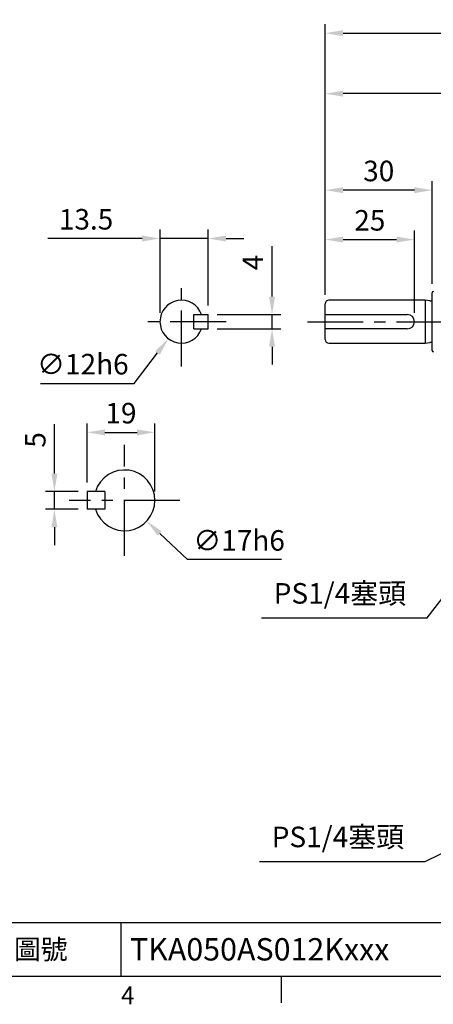
# Model space of a CAD drawing. Extents: x -18 to 766, y -10 to 490.
# Drawn here: x 270 to 386, y -8 to 268 of the extents above; entities that cross this region are included whole.
import ezdxf
from ezdxf.enums import TextEntityAlignment as Align

# ---------------------------------------------------------------- set-up
doc = ezdxf.new("R2010")
doc.units = 0
doc.header["$LTSCALE"] = 12.5
doc.linetypes.add('CENTER', pattern=[2, 1.25, -0.25, 0.25, -0.25])
doc.layers.get('0').update_dxf_attribs({"color": 3, "linetype": 'CONTINUOUS'})
doc.layers.get('Defpoints').update_dxf_attribs({"linetype": 'CONTINUOUS'})
for name, color, linetype in [('CEN', 2, 'CENTER'), ('DIM', 3, 'CONTINUOUS'), ('MAIN', 7, 'CONTINUOUS')]:
    doc.layers.add(name, color=color, linetype=linetype)
doc.styles.add('ATTDEF', font='txt')
doc.styles.get("Standard").update_dxf_attribs({"font": 'simplex.shx'})
doc.dimstyles.new('C', dxfattribs={"dimscale": 2.5, "dimtxt": 2.3, "dimasz": 2, "dimexe": 1, "dimexo": 1, "dimgap": 1, "dimtad": 1, "dimtoh": 1, "dimdec": 4, "dimdsep": 46, "dimtxsty": 'Standard', "dimcen": 0, "dimclrd": 256, "dimclre": 256, "dimclrt": 256, "dimadec": 0, "dimazin": 0, "dimtfac": 0.6, "dimtdec": 4, "dimtofl": 0, "dimtmove": 0, "dimatfit": 3, "dimfxl": 0, "dimtolj": 1, "dimarcsym": 0})
doc.dimstyles.new('L', dxfattribs={"dimscale": 2.5, "dimtxt": 2.3, "dimasz": 2, "dimexe": 1, "dimexo": 1, "dimgap": 1, "dimtad": 1, "dimdec": 4, "dimdsep": 46, "dimtxsty": 'Standard', "dimcen": 0, "dimclrd": 256, "dimclre": 256, "dimclrt": 256, "dimadec": 0, "dimazin": 0, "dimtfac": 0.6, "dimtdec": 4, "dimtmove": 0, "dimatfit": 3, "dimfxl": 0, "dimtolj": 1, "dimarcsym": 0})

# ---------------------------------------------------------------- blocks, each defined once
blk = doc.blocks.new('*D7')
at = {"layer": 'Defpoints', "color": 0}
for p in [(355.97, 263.85), (355.97, 188.12), (565.97, 186.62)]:
    blk.add_point(p, dxfattribs=at)
at = {"layer": 'DIM', "lineweight": -2}
for p, q in [((355.97, 190.62), (355.97, 266.35)), ((565.97, 189.12), (565.97, 266.35)), ((360.97, 263.85), (451.63, 263.85)), ((560.97, 263.85), (470.32, 263.85))]:
    blk.add_line(p, q, dxfattribs=at)
at = {"layer": 'DIM'}
for points in [[(360.97, 264.68), (360.97, 263.01), (355.97, 263.85)], [(560.97, 264.68), (560.97, 263.01), (565.97, 263.85)]]:
    blk.add_solid(points, dxfattribs=at)
at = {"layer": 'DIM', "insert": (460.97, 263.85), "char_height": 5.75, "attachment_point": 5}
blk.add_mtext('\\A1;210', dxfattribs=at)
blk = doc.blocks.new('*D8')
at = {"layer": 'Defpoints', "color": 0}
for p in [(355.97, 246.92), (460.97, 233.63), (355.97, 188.12)]:
    blk.add_point(p, dxfattribs=at)
at = {"layer": 'DIM', "lineweight": -2}
for p, q in [((355.97, 190.62), (355.97, 249.42)), ((460.97, 236.13), (460.97, 249.42)), ((455.97, 246.92), (360.97, 246.92))]:
    blk.add_line(p, q, dxfattribs=at)
at = {"layer": 'DIM'}
for points in [[(360.97, 247.75), (360.97, 246.09), (355.97, 246.92)], [(455.97, 247.75), (455.97, 246.09), (460.97, 246.92)]]:
    blk.add_solid(points, dxfattribs=at)
at = {"layer": 'DIM', "insert": (408.47, 252.29), "char_height": 5.75, "attachment_point": 5}
blk.add_mtext('\\A1;105', dxfattribs=at)
blk = doc.blocks.new('*D9')
at = {"layer": 'Defpoints', "color": 0}
for p in [(380.97, 206.1), (355.97, 188.12), (380.97, 183.12)]:
    blk.add_point(p, dxfattribs=at)
at = {"layer": 'DIM', "lineweight": -2}
for p, q in [((355.97, 190.62), (355.97, 208.6)), ((380.97, 185.62), (380.97, 208.6)), ((360.97, 206.1), (375.97, 206.1))]:
    blk.add_line(p, q, dxfattribs=at)
at = {"layer": 'DIM'}
for points in [[(360.97, 206.93), (360.97, 205.27), (355.97, 206.1)], [(375.97, 206.93), (375.97, 205.27), (380.97, 206.1)]]:
    blk.add_solid(points, dxfattribs=at)
at = {"layer": 'DIM', "insert": (368.47, 211.48), "char_height": 5.75, "attachment_point": 5}
blk.add_mtext('\\A1;25', dxfattribs=at)
blk = doc.blocks.new('*D10')
at = {"layer": 'Defpoints', "color": 0}
for p in [(355.97, 219.92), (385.97, 191.22), (355.97, 188.12)]:
    blk.add_point(p, dxfattribs=at)
at = {"layer": 'DIM', "lineweight": -2}
for p, q in [((355.97, 190.62), (355.97, 222.42)), ((385.97, 193.72), (385.97, 222.42)), ((380.97, 219.92), (360.97, 219.92))]:
    blk.add_line(p, q, dxfattribs=at)
at = {"layer": 'DIM'}
for points in [[(360.97, 220.75), (360.97, 219.09), (355.97, 219.92)], [(380.97, 220.75), (380.97, 219.09), (385.97, 219.92)]]:
    blk.add_solid(points, dxfattribs=at)
at = {"layer": 'DIM', "insert": (370.97, 225.29), "char_height": 5.75, "attachment_point": 5}
blk.add_mtext('\\A1;30', dxfattribs=at)
blk = doc.blocks.new('*D19')
at = {"layer": 'Defpoints', "color": 0}
for p in [(280.08, 135.62), (289.23, 135.62), (289.23, 130.62)]:
    blk.add_point(p, dxfattribs=at)
at = {"layer": 'DIM', "lineweight": -2}
for p, q in [((280.08, 140.62), (280.08, 154.45)), ((286.73, 135.62), (277.58, 135.62)), ((280.08, 130.62), (280.08, 135.62)), ((286.73, 130.62), (277.58, 130.62)), ((280.08, 125.62), (280.08, 120.62))]:
    blk.add_line(p, q, dxfattribs=at)
at = {"layer": 'DIM'}
for points in [[(279.25, 140.62), (280.91, 140.62), (280.08, 135.62)], [(279.25, 125.62), (280.91, 125.62), (280.08, 130.62)]]:
    blk.add_solid(points, dxfattribs=at)
at = {"layer": 'DIM', "insert": (274.71, 150.04), "char_height": 5.75, "attachment_point": 5, "rotation": 90}
blk.add_mtext('\\A1;5', dxfattribs=at)
blk = doc.blocks.new('*D20')
at = {"layer": 'Defpoints', "color": 0}
for p in [(308.23, 152.15), (289.23, 135.62), (308.23, 133.12)]:
    blk.add_point(p, dxfattribs=at)
at = {"layer": 'DIM', "lineweight": -2}
for p, q in [((289.23, 138.12), (289.23, 154.65)), ((308.23, 135.62), (308.23, 154.65)), ((294.23, 152.15), (303.23, 152.15))]:
    blk.add_line(p, q, dxfattribs=at)
at = {"layer": 'DIM'}
for points in [[(294.23, 152.98), (294.23, 151.31), (289.23, 152.15)], [(303.23, 152.98), (303.23, 151.31), (308.23, 152.15)]]:
    blk.add_solid(points, dxfattribs=at)
at = {"layer": 'DIM', "insert": (298.73, 157.52), "char_height": 5.75, "attachment_point": 5}
blk.add_mtext('\\A1;19', dxfattribs=at)
blk = doc.blocks.new('*D21')
at = {"layer": 'Defpoints', "color": 0}
for p in [(323.17, 185.12), (341.07, 185.12), (323.17, 181.12)]:
    blk.add_point(p, dxfattribs=at)
at = {"layer": 'DIM', "lineweight": -2}
for p, q in [((341.07, 190.12), (341.07, 204.23)), ((325.67, 185.12), (343.57, 185.12)), ((341.07, 181.12), (341.07, 185.12)), ((325.67, 181.12), (343.57, 181.12)), ((341.07, 176.12), (341.07, 171.12))]:
    blk.add_line(p, q, dxfattribs=at)
at = {"layer": 'DIM'}
for points in [[(340.23, 190.12), (341.9, 190.12), (341.07, 185.12)], [(340.23, 176.12), (341.9, 176.12), (341.07, 181.12)]]:
    blk.add_solid(points, dxfattribs=at)
at = {"layer": 'DIM', "insert": (335.69, 199.67), "char_height": 5.75, "attachment_point": 5, "rotation": 90}
blk.add_mtext('\\A1;4', dxfattribs=at)
blk = doc.blocks.new('*D22')
at = {"layer": 'Defpoints', "color": 0}
for p in [(309.67, 206.39), (323.17, 185.12), (309.67, 183.12)]:
    blk.add_point(p, dxfattribs=at)
at = {"layer": 'DIM', "lineweight": -2}
for p, q in [((309.67, 185.62), (309.67, 208.89)), ((323.17, 187.62), (323.17, 208.89)), ((304.67, 206.39), (278.24, 206.39)), ((323.17, 206.39), (309.67, 206.39)), ((328.17, 206.39), (333.17, 206.39))]:
    blk.add_line(p, q, dxfattribs=at)
at = {"layer": 'DIM'}
for points in [[(304.67, 207.23), (304.67, 205.56), (309.67, 206.39)], [(328.17, 207.23), (328.17, 205.56), (323.17, 206.39)]]:
    blk.add_solid(points, dxfattribs=at)
at = {"layer": 'DIM', "insert": (288.95, 211.77), "char_height": 5.75, "attachment_point": 5}
blk.add_mtext('\\A1;13.5', dxfattribs=at)
blk = doc.blocks.new('*D23')
at = {"layer": 'Defpoints', "color": 0}
for p in [(319.31, 187.89), (312.02, 178.35)]:
    blk.add_point(p, dxfattribs=at)
at = {"layer": 'DIM', "lineweight": -2}
for p, q in [((302.46, 165.84), (308.99, 174.38)), ((276.14, 165.84), (302.46, 165.84))]:
    blk.add_line(p, q, dxfattribs=at)
at = {"layer": 'DIM'}
blk.add_solid([(308.33, 174.89), (309.65, 173.87), (312.02, 178.35)], dxfattribs=at)
at = {"layer": 'DIM', "insert": (288.05, 171.22), "char_height": 5.75, "attachment_point": 5}
blk.add_mtext('\\A1;∅12h6', dxfattribs=at)
blk = doc.blocks.new('*D24')
at = {"layer": 'Defpoints', "color": 0}
for p in [(293.53, 138.93), (305.93, 127.31)]:
    blk.add_point(p, dxfattribs=at)
at = {"layer": 'DIM', "lineweight": -2}
for p, q in [((317.42, 116.53), (309.58, 123.88)), ((343.74, 116.53), (317.42, 116.53))]:
    blk.add_line(p, q, dxfattribs=at)
at = {"layer": 'DIM'}
blk.add_solid([(310.15, 124.49), (309.01, 123.28), (305.93, 127.31)], dxfattribs=at)
at = {"layer": 'DIM', "insert": (331.83, 121.91), "char_height": 5.75, "attachment_point": 5}
blk.add_mtext('\\A1;∅17h6', dxfattribs=at)
blk = doc.blocks.new('*D25')
at = {"layer": 'Defpoints', "color": 0}
for p in [(403.26, 124.65), (395.97, 115.12)]:
    blk.add_point(p, dxfattribs=at)
at = {"layer": 'DIM', "lineweight": -2}
for p, q in [((384.58, 100.21), (392.93, 111.15)), ((338.13, 100.21), (384.58, 100.21))]:
    blk.add_line(p, q, dxfattribs=at)
at = {"layer": 'DIM'}
blk.add_solid([(392.27, 111.65), (393.6, 110.64), (395.97, 115.12)], dxfattribs=at)
at = {"layer": 'DIM', "insert": (360.1, 107.1), "char_height": 5.75, "attachment_point": 5}
blk.add_mtext('\\A1;PS1/4{\\fPMingLiU|b0|i0|c136|p18;塞頭}', dxfattribs=at)
blk = doc.blocks.new('*D28')
at = {"layer": 'Defpoints', "color": 0}
for p in [(468.59, 73.89), (453.35, 66.35)]:
    blk.add_point(p, dxfattribs=at)
at = {"layer": 'DIM', "lineweight": -2}
for p, q in [((384.01, 32.07), (448.87, 64.14)), ((337.56, 32.07), (384.01, 32.07))]:
    blk.add_line(p, q, dxfattribs=at)
at = {"layer": 'DIM'}
blk.add_solid([(448.5, 64.88), (449.24, 63.39), (453.35, 66.35)], dxfattribs=at)
at = {"layer": 'DIM', "insert": (359.54, 38.95), "char_height": 5.75, "attachment_point": 5}
blk.add_mtext('\\A1;PS1/4{\\fPMingLiU|b0|i0|c136|p18;塞頭}', dxfattribs=at)
blk = doc.blocks.new('GJA420')
at = {"color": 0}
for p, q in [((101.5, 6), (275, 6)), ((119.5, 0), (119.5, 6)), ((0, 0), (275, 0)), ((137.5, -3), (137.5, 0))]:
    blk.add_line(p, q, dxfattribs=at)
blk.add_text('4', height=2, dxfattribs=at).set_placement((119.5, -3.16))
at = {"color": 0, "insert": (110.5, 3), "char_height": 2.2, "width": 7, "attachment_point": 5}
blk.add_mtext('\\f標楷體|b0|i0|c136|p65;圖號', dxfattribs=at)
at = {"color": 4, "style": 'ATTDEF'}
blk.add_attdef('料號', text='', height=2.5, dxfattribs=at).set_placement((120.5, 3), align=Align.MIDDLE_LEFT)
for tag, p in [('比例', (200.5, 3)), ('版本', (236.5, 3))]:
    blk.add_attdef(tag, text='', height=2.5, dxfattribs=at).set_placement(p, align=Align.MIDDLE_CENTER)

msp = doc.modelspace()

# ---------------------------------------------------------------- linework, layer by layer
at = {"layer": 'CEN'}
for p, q in [((315.66791, 170.61977), (315.66791, 195.61977)), ((328.16791, 183.11977), (303.16791, 183.11977)), ((350.97093, 183.11977), (572.18902, 183.11977)), ((299.73289, 117.61977), (299.73289, 148.61977)), ((315.23289, 133.11977), (284.23289, 133.11977))]:
    msp.add_line(p, q, dxfattribs=at)
at = {"layer": 'MAIN'}
for p, q in [((385.97092, 175.01977), (385.97092, 191.21977)), ((355.97093, 185.11977), (355.97093, 188.11976)), ((383.97093, 189.11977), (356.97092, 189.11977)), ((385.33156, 188.92854), (383.97093, 189.11977)), ((383.97093, 189.11977), (383.97093, 177.11977)), ((319.16791, 181.11977), (319.16791, 185.11977)), ((319.16791, 185.11977), (323.16791, 185.11977)), ((323.16791, 181.11977), (323.16791, 185.11977)), ((355.97093, 185.11977), (378.97092, 185.11977)), ((355.97093, 181.11977), (355.97093, 185.11977)), ((319.16791, 181.11977), (323.16791, 181.11977)), ((378.97092, 181.11977), (355.97093, 181.11977)), ((355.97093, 178.11977), (355.97093, 181.11977)), ((356.97092, 177.11977), (383.97093, 177.11977)), ((383.97093, 177.11977), (385.33156, 177.31099)), ((294.23289, 135.61977), (289.23289, 135.61977)), ((289.23289, 135.61977), (289.23289, 130.61977)), ((294.23289, 135.61977), (294.23289, 130.61977)), ((294.23289, 130.61977), (289.23289, 130.61977))]:
    msp.add_line(p, q, dxfattribs=at)
for centre, radius, start, end in [((386.27093, 191.21977), 0.3, 90, 180), ((315.66791, 183.11977), 6, 19.4712206, 340.5287794), ((356.97093, 188.11977), 1, 90, 180), ((385.4429, 189.72075), 0.8, 262, 311.3023546), ((378.97093, 183.11977), 2, 270, 90), ((356.97093, 178.11977), 1, 180, 270), ((385.4429, 176.51878), 0.8, 48.6976454, 98), ((386.27093, 175.01977), 0.3, 180, 270), ((299.73289, 133.11977), 8.5, 197.1046352, 162.8953648)]:
    msp.add_arc(centre, radius, start, end, dxfattribs=at)

# ---------------------------------------------------------------- block references
at = {"layer": 'DIM'}
ref = msp.add_blockref('GJA420', (0, 0), dxfattribs=dict(at, xscale=2.5, yscale=2.5, zscale=2.5))
ref.add_attrib('料號', 'TKA050AS012Kxxx', dxfattribs={"layer": '0', "color": 4, "height": 6.25, "style": 'ATTDEF'}).set_placement((301.25, 7.5), align=Align.MIDDLE_LEFT)

# ---------------------------------------------------------------- dimensions: what is measured, and where the dimension line sits
dim = msp.add_linear_dim(base=(355.97093, 263.84568), p1=(565.97092, 186.61977), p2=(355.97093, 188.11977), dimstyle='L', override={"dimtad": 0, "dimdec": 0}, dxfattribs=at)
dim.commit()
dim.dimension.update_dxf_attribs({"geometry": '*D7', "text_midpoint": (460.97092, 263.84568)})
for base, p1, p2, picture, middle in [((355.97093, 246.91935), (460.97093, 233.6305), (355.97093, 188.11977), '*D8', (408.47093, 252.29435)), ((355.97093, 219.91985), (385.97092, 191.21977), (355.97093, 188.11976), '*D10', (370.97093, 225.29485)), ((309.66791, 206.39264), (323.16791, 185.11977), (309.66791, 183.11977), '*D22', (288.95363, 211.76764)), ((380.97093, 206.10074), (355.97093, 188.11976), (380.97093, 183.11977), '*D9', (368.47093, 211.47574)), ((308.23289, 152.14829), (289.23289, 135.61977), (308.23289, 133.11977), '*D20', (298.73289, 157.52329))]:
    dim = msp.add_linear_dim(base=base, p1=p1, p2=p2, dimstyle='L', dxfattribs=at)
    dim.commit()
    dim.dimension.update_dxf_attribs({"geometry": picture, "text_midpoint": middle})
for base, p1, p2, picture, middle in [((341.06574, 185.11977), (323.16791, 181.11977), (323.16791, 185.11977), '*D21', (335.69074, 199.67334)), ((280.08092, 135.61977), (289.23289, 130.61977), (289.23289, 135.61977), '*D19', (274.70592, 150.03643))]:
    dim = msp.add_linear_dim(base=base, p1=p1, p2=p2, angle=90, dimstyle='L', dxfattribs=at)
    dim.commit()
    dim.dimension.update_dxf_attribs({"geometry": picture, "text_midpoint": middle})
for p1, p2, text, picture, middle in [((319.31179, 187.88654), (312.02403, 178.35299), '<>h6', '*D23', (288.04814, 171.2152)), ((293.53299, 138.93451), (305.9328, 127.30502), '<>h6', '*D24', (331.83156, 121.90565)), ((403.25868, 124.65332), (395.97093, 115.11977), 'PS1/4{\\fPMingLiU|b0|i0|c136|p18;塞頭}', '*D25', (360.10277, 107.09509))]:
    dim = msp.add_diameter_dim_2p(p1=p1, p2=p2, text=text, dimstyle='C', dxfattribs=at)
    dim.commit()
    dim.dimension.update_dxf_attribs({"geometry": picture, "text_midpoint": middle})
dim = msp.add_diameter_dim_2p(p1=(468.59063, 73.88675), p2=(453.35123, 66.35278), text='PS1/4{\\fPMingLiU|b0|i0|c136|p18;塞頭}', dimstyle='C', dxfattribs=at)
dim.commit()
dim.dimension.update_dxf_attribs({"geometry": '*D28', "text_midpoint": (359.53587, 32.07208), "dimtype": 163})

doc.saveas('drawing.dxf')
